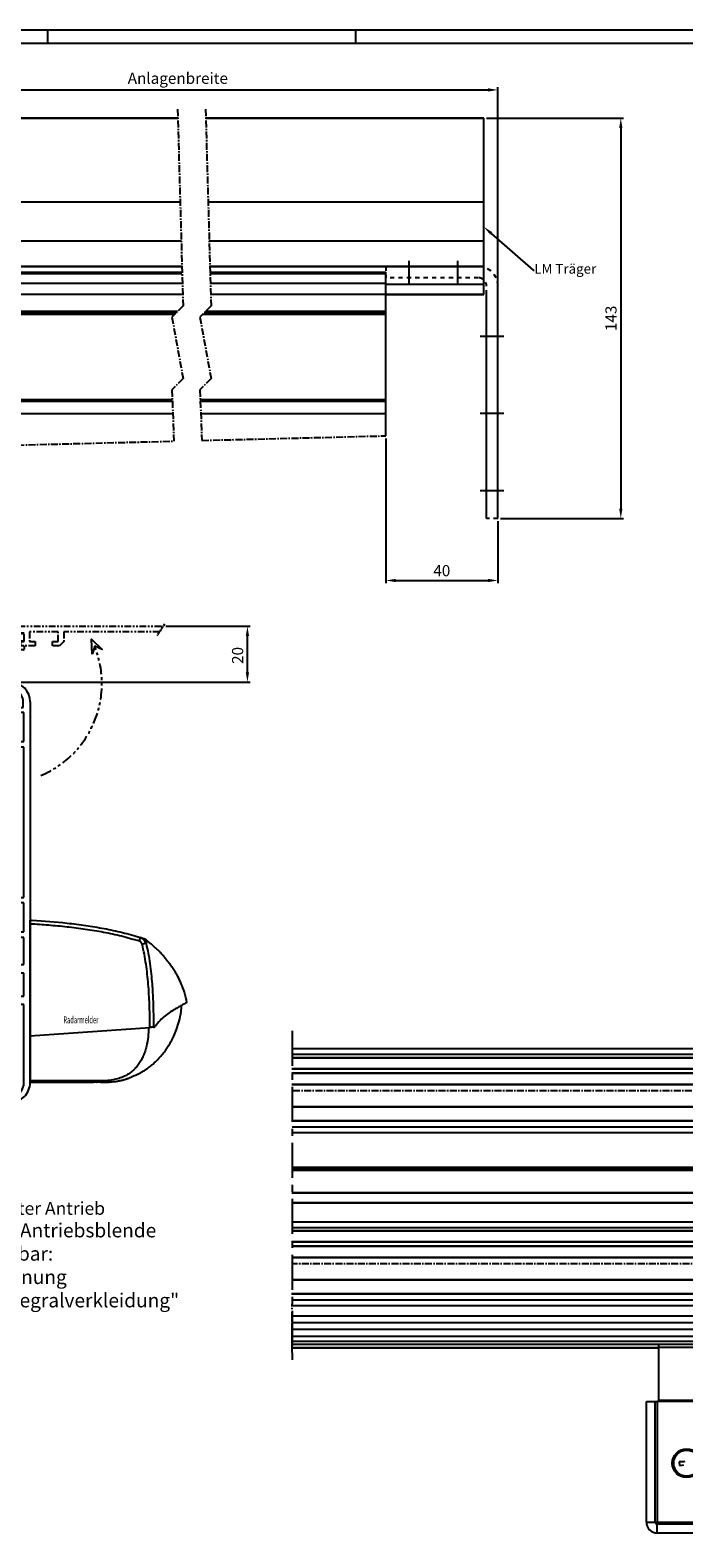
# Model space of a CAD drawing. Units: millimetres. Extents: x 39 to 1228, y 265 to 1106.
# Drawn here: x 351 to 585, y 568 to 1106 of the extents above; entities that cross this region are included whole.
import ezdxf
from ezdxf import colors
from ezdxf.entities.mleader import LeaderData, LeaderLine
from ezdxf.enums import TextEntityAlignment as Align
from ezdxf.math import Vec2, Vec3

# ---------------------------------------------------------------- set-up
doc = ezdxf.new("R2010")
doc.units = ezdxf.units.MM
for name, pattern in [('ACDINTGB', [9, 4, -1, 1, -1, 1, -1]), ('CENTER', [2, 1.25, -0.25, 0.25, -0.25]), ('HIDDEN', [4.5, 1.5, -1.5, 1.5]), ('HIDDENNEW00', [4.5, 1.5, -1.5, 1.5]), ('MITTEX2', [4, 2.5, -0.5, 0.5, -0.5]), ('PHANTOM', [29.5, 9.5, -1.5, 3, -1.5, 3, -1.5, 9.5])]:
    doc.linetypes.add(name, pattern=pattern)
for name, color, linetype in [('01_ZRahmen', 7, 'Continuous'), ('02_Bemassung', 4, 'Continuous'), ('03_Mittellinie', 1, 'MITTEX2'), ('10_ES200-Antrieb', 5, 'Continuous'), ('255052_LM-Traeger100-53', 3, 'Continuous'), ('255053_LM-Traeger150', 3, 'Continuous'), ('255061_Verkleidung', 5, 'Continuous'), ('255062_Verkleidung', 5, 'Continuous'), ('2D_MITTELLINIEN', 1, 'PHANTOM'), ('3D_SICHTBARE_KANTEN', 40, 'HIDDENNEW00'), ('Antrieb', 4, 'Continuous'), ('Fahrflügel', 7, 'Continuous'), ('Glas', 7, 'Continuous'), ('Radarmelder', 8, 'Continuous'), ('Seitenteil', 7, 'Continuous')]:
    doc.layers.add(name, color=color, linetype=linetype)
doc.layers.add('04_Beschriftung_Tabelle', color=2, linetype='Continuous', lineweight=15)
doc.layers.add('05_Beschriftung', color=2, linetype='Continuous', lineweight=35)
doc.styles.get("Standard").update_dxf_attribs({"font": 'txt.shx', "width": 0.8})
doc.dimstyles.new('Dorma', dxfattribs={"dimtxt": 4, "dimasz": 3.5, "dimexe": 1, "dimexo": 1, "dimgap": 1.5, "dimtad": 1, "dimdec": 1, "dimrnd": 0.5, "dimzin": 9, "dimtxsty": 'Standard', "dimcen": 0.1, "dimclrd": 256, "dimclre": 256, "dimclrt": 256, "dimadec": 1, "dimazin": 2, "dimtp": 0.1, "dimtm": 0.1, "dimtfac": 1, "dimtdec": 1, "dimtmove": 0, "dimatfit": 3, "dimfxl": 1, "dimtolj": 1, "dimtzin": 0, "dimlwe": -1, "dimarcsym": 0})

# ---------------------------------------------------------------- blocks, each defined once
blk = doc.blocks.new('A0_ZRahmen')
at = {"layer": '01_ZRahmen', "color": 1}
for p, q in [((319, 840.79999), (319, 836)), ((429, 840.79999), (429, 836))]:
    blk.add_line(p, q, dxfattribs=at)
blk.add_lwpolyline([(1188.8001, 0.2), (1188.8001, 840.79999), (0.2, 840.79999), (0.2, 0.2)], close=True, dxfattribs=at)
at = {"layer": '01_ZRahmen'}
blk.add_lwpolyline([(1184, 5), (1184, 836), (20, 836), (20, 5)], close=True, dxfattribs=at)
blk = doc.blocks.new('*D104')
at = {"layer": '02_Bemassung', "transparency": 16777216}
for p, q in [((399.91, 893.19), (430.08, 893.19)), ((328.84, 873.19), (430.08, 873.19))]:
    blk.add_line(p, q, dxfattribs=at)
at = {"layer": '02_Bemassung', "lineweight": -2, "transparency": 16777216}
blk.add_line((429.08, 876.69), (429.08, 889.69), dxfattribs=at)
at = {"layer": '02_Bemassung', "transparency": 16777216}
for points in [[(428.49, 889.69), (429.66, 889.69), (429.08, 893.19)], [(428.49, 876.69), (429.66, 876.69), (429.08, 873.19)]]:
    blk.add_solid(points, dxfattribs=at)
at = {"layer": 'Defpoints', "color": 0, "transparency": 16777216}
for p in [(398.91, 893.19), (429.08, 893.19), (327.84, 873.19)]:
    blk.add_point(p, dxfattribs=at)
at = {"layer": '02_Bemassung', "transparency": 16777216, "insert": (425.58, 882.76), "char_height": 4, "attachment_point": 5, "rotation": 90}
blk.add_mtext('\\A1;20', dxfattribs=at)
blk = doc.blocks.new('Verkl-offen')
at = {"layer": '255061_Verkleidung', "color": 1, "linetype": 'ACDINTGB', "ltscale": 0.6}
for p, q in [((3.67, 16.5), (6.37, 16.5)), ((5.87, 20), (57.55, 20)), ((7.87, 17.5), (5.87, 17.5)), ((6.37, 16.5), (6.37, 16.9)), ((6.87, 17.4), (7.37, 17.4)), ((7.87, 14.5), (7.87, 17.5)), ((7.87, 15.02), (7.87, 16.98)), ((20.02, 18), (9.72, 18)), ((9.72, 18), (9.72, 14.5)), ((20.02, 14.5), (20.02, 18)), ((56.22, 18), (22.02, 18)), ((22.02, 18), (22.02, 14.5)), ((-1.13, 7.3), (-1.13, 12.7)), ((1.37, 13), (-0.83, 13)), ((1.37, 13), (-0.82, 13)), ((3.11, 11.5), (-0.15, 10.63)), ((3.42, 13), (1.37, 13)), ((3.42, 13), (1.37, 13)), ((2.41, 14.5), (3.42, 14.5)), ((2.47, 15.1), (2.47, 15.3)), ((3.47, 14.6), (2.97, 14.6)), ((4.07, 11.5), (3.11, 11.5)), ((3.42, 14.5), (3.42, 13)), ((3.42, 13), (3.47, 13)), ((3.47, 13), (3.47, 14.6)), ((4.37, 8.9), (4.37, 11.2)), ((5.87, 11.2), (5.87, 9.21)), ((7.57, 11.5), (6.17, 11.5)), ((6.57, 14.6), (6.57, 13)), ((7.37, 14.6), (6.57, 14.6)), ((7.57, 13), (6.57, 13)), ((6.57, 13), (6.72, 13)), ((6.72, 13), (6.72, 14.5)), ((6.72, 14.5), (7.87, 14.5)), ((11.77, 13), (6.72, 13)), ((7.87, 12.7), (7.87, 11.8)), ((9.72, 14.5), (11.77, 14.5)), ((11.77, 14.5), (11.77, 13)), ((17.97, 14.5), (20.02, 14.5)), ((17.97, 13), (17.97, 14.5)), ((20.52, 13), (17.97, 13)), ((22.02, 14.5), (20.52, 13))]:
    blk.add_line(p, q, dxfattribs=at)
at = {"layer": '255061_Verkleidung', "color": 1, "linetype": 'CENTER', "ltscale": 0.6}
blk.add_line((58.02, 20.72), (55.28, 16.57), dxfattribs=at)
at = {"layer": '255061_Verkleidung', "color": 1}
blk.add_lwpolyline([(32.13, 10.05), (31.92, 15.34), (35.72, 11.66), (33.05, 12.81)], close=True, dxfattribs=at)
at = {"layer": '255061_Verkleidung', "color": 1, "linetype": 'ACDINTGB', "ltscale": 0.6}
for centre, radius, start, end in [((5.87, 13), 7, 90, 177.4337), ((5.87, 13), 4.5, 89.9949, 150.0025), ((3.67, 15.3), 1.2, 133.6369, 180), ((3.67, 15.3), 1.2, 90, 133.635), ((6.87, 16.9), 0.5, 90, 180), ((7.37, 16.9), 0.5, 9.6024, 90), ((-0.83, 12.7), 0.3, 90, 180), ((-0.82, 13.3), 0.3, 177.2944, 270), ((2.41, 15), 0.5, 150.0076, 270), ((2.97, 15.1), 0.5, 180, 270), ((4.07, 11.2), 0.3, 0, 90), ((6.17, 11.2), 0.3, 90, 180), ((7.37, 15.1), 0.5, 270, 350.3976), ((7.57, 12.7), 0.3, 0, 90), ((7.57, 11.8), 0.3, 270, 0), ((0.02, 10), 0.65, 105, 255)]:
    blk.add_arc(centre, radius, start, end, dxfattribs=at)
at = {"layer": '255061_Verkleidung', "color": 1, "linetype": 'ACDINTGB'}
blk.add_arc((0, -0.5), 35.63, 292.9044, 21.9418, dxfattribs=at)
blk = doc.blocks.new('255062_Verkleidung')
at = {"layer": '255062_Verkleidung', "linetype": 'Continuous'}
for p, q in [((113, 145.45), (113, 149.69)), ((114.5, 145.45), (113, 145.45)), ((114.5, 146.46), (114.5, 145.45)), ((112.8, 140.5), (113, 140.5)), ((112.8, 138.5), (112.8, 140.5)), ((113, 142.15), (114.5, 142.15)), ((113, 140.5), (113, 142.15)), ((114.5, 142.15), (114.5, 141)), ((114.5, 141), (117.5, 141)), ((117.5, 141), (117.5, 143)), ((120, 143), (120, 7)), ((112.8, 137.1), (112.8, 138.5)), ((114.3, 137.1), (112.8, 137.1)), ((117.8, 139.15), (114.3, 139.15)), ((114.3, 139.15), (114.3, 137.1)), ((117.8, 128.85), (117.8, 139.15)), ((112.8, 130.9), (114.3, 130.9)), ((112.8, 128.35), (112.8, 130.9)), ((114.3, 130.9), (114.3, 128.85)), ((114.3, 126.85), (112.8, 128.35)), ((114.3, 128.85), (117.8, 128.85)), ((117.8, 126.85), (114.3, 126.85)), ((117.8, 73.15), (117.8, 126.85)), ((112.8, 71.65), (114.3, 73.15)), ((112.8, 71.65), (114.3, 73.15)), ((112.8, 69.1), (112.8, 71.65)), ((112.8, 69.1), (112.8, 71.65)), ((114.3, 73.15), (117.8, 73.15)), ((117.8, 71.15), (114.3, 71.15)), ((117.8, 71.15), (114.3, 71.15)), ((114.3, 71.15), (114.3, 69.1)), ((114.3, 71.15), (114.3, 69.1)), ((117.8, 60.85), (117.8, 71.15)), ((117.8, 60.85), (117.8, 71.15)), ((114.3, 69.1), (112.8, 69.1)), ((114.3, 69.1), (112.8, 69.1)), ((112.8, 62.9), (114.3, 62.9)), ((112.8, 60.35), (112.8, 62.9)), ((112.8, 60.35), (112.8, 62.9)), ((112.8, 62.9), (114.3, 62.9)), ((114.3, 58.85), (112.8, 60.35)), ((114.3, 62.9), (114.3, 60.85)), ((114.3, 62.9), (114.3, 60.85)), ((114.3, 60.85), (117.8, 60.85)), ((117.8, 58.85), (114.3, 58.85)), ((117.8, 49.15), (117.8, 58.85)), ((108.5, 49.15), (117.8, 49.15)), ((107, 45.1), (107, 47.65)), ((109, 45.1), (107, 45.1)), ((109, 47.15), (109, 45.1)), ((112.5, 47.15), (109, 47.15)), ((112.5, 46.1), (112.5, 47.15)), ((117.8, 46.1), (112.5, 46.1)), ((117.8, 37.9), (117.8, 46.1)), ((107, 38.9), (109, 38.9)), ((107, 36.35), (107, 38.9)), ((109, 38.9), (109, 36.85)), ((112.5, 37.9), (117.8, 37.9)), ((112.5, 36.85), (112.5, 37.9)), ((117.8, 34.85), (108.5, 34.85)), ((109, 36.85), (112.5, 36.85)), ((117.8, 7), (117.8, 34.85)), ((4.76, 21.64), (5.51, 20.9)), ((83.22, 22.07), (84.22, 20.34)), ((85.77, 20.34), (86.77, 22.07)), ((0, 19.54), (0, 20)), ((8.85, 10.48), (0.15, 19.19)), ((0.5, 20.5), (1.48, 20.5)), ((3.51, 18.57), (3.2, 18.26)), ((3.2, 18.26), (4.26, 17.2)), ((4.26, 17.2), (4.57, 17.51)), ((5.51, 20.9), (5.4, 20.5)), ((6.5, 19.4), (6.9, 19.51)), ((6.9, 19.51), (7.64, 18.76)), ((84.25, 17.64), (84.25, 17.2)), ((84.25, 17.2), (85.75, 17.2)), ((85.75, 17.2), (85.75, 17.64)), ((6.89, 15.27), (10.27, 11.89)), ((84, 2.2), (84, 14.91)), ((86, 14.91), (86, 2.2)), ((9, 0.5), (9, 10.12)), ((11, 10.12), (11, 2.2)), ((113, 0), (9.5, 0)), ((11, 2.2), (84, 2.2)), ((86, 2.2), (113, 2.2))]:
    blk.add_line(p, q, dxfattribs=at)
for centre, radius, start, end in [((113.3, 149.69), 0.3, 87.4337, 180), ((113, 143), 7, 0, 87.4337), ((115, 146.46), 0.5, 60.0116, 180.0003), ((113, 143), 4.5, 359.9949, 60.0025), ((108.5, 47.65), 1.5, 90.0003, 180.003), ((108.5, 36.35), 1.5, 179.9911, 269.9907), ((5, 19), 3.55, 129.4014, 150.4055), ((3.7, 20.58), 1.5, 45.0003, 129.4016), ((85, 19), 3.55, 120, 243.9242), ((85, 19), 3.55, 296.0758, 60), ((0.5, 20), 0.5, 90, 180), ((0.5, 19.54), 0.5, 180, 225.0003), ((1.48, 21), 0.5, 270.0001, 330.4065), ((5, 19), 1.55, 75.0003, 196.0618), ((5, 19), 1.55, 253.9388, 15.0003), ((5, 19), 3.55, 303.6077, 320.599), ((6.58, 17.7), 1.5, 320.599, 45.0003), ((85, 19), 1.55, 120, 241.0615), ((85, 19), 1.55, 298.9385, 60), ((7.24, 15.63), 0.5, 123.6077, 225.0003), ((8.5, 10.12), 2.5, 0.0003, 45.0003), ((83, 14.91), 1, 0, 63.9242), ((87, 14.91), 1, 116.0758, 180), ((8.5, 10.12), 0.5, 0, 45), ((113, 7), 7, 270, 0.0003), ((113, 7), 4.8, 270, 0), ((9.5, 0.5), 0.5, 179.9866, 269.9863)]:
    blk.add_arc(centre, radius, start, end, dxfattribs=at)
at = {"layer": '255062_Verkleidung', "color": 1, "linetype": 'Continuous', "width": 0.8}
blk.add_text('255062', height=2.5, dxfattribs=at).set_placement((101.7, 6.95), align=Align.MIDDLE_CENTER)
blk = doc.blocks.new('Antrieb_ES200-ST-150')
blk.add_blockref('Verkl-offen', (170, 34))
at = {"layer": '255062_Verkleidung'}
blk.add_blockref('255062_Verkleidung', (60, -116), dxfattribs=at)
blk = doc.blocks.new('RM-Ixio_R')
at = {"color": 8, "linetype": 'Continuous', "lineweight": 25}
for p, q in [((0, 16.55), (0, 56.53)), ((41.43, 50.86), (41.42, 50.87)), ((0, 16.55), (42.75, 19.59)), ((0, 0.48), (0, 16.55)), ((43.85, 19.67), (43.85, 19.67)), ((43.89, 19.66), (43.85, 19.67)), ((43.89, 19.66), (43.89, 19.66)), ((43.89, 19.66), (43.91, 19.66)), ((0, 0), (22.69, 0)), ((23.64, 0.01), (23.65, 0))]:
    blk.add_line(p, q, dxfattribs=at)
at = {"color": 8, "linetype": 'Continuous', "lineweight": 25, "flags": 128}
for points in [[(28.33, 0.11), (28.3, 0.11), (28.27, 0.12)], [(28.33, 0.12), (28.33, 0.13), (28.33, 0.13)]]:
    blk.add_lwpolyline(points, dxfattribs=at)
at = {"color": 8, "linetype": 'Continuous', "lineweight": 25}
for centre, radius, start, end in [((27.96, 54.24), 11.72, 340.772, 347.6159), ((38.47, 48.87), 3, 12.2715, 72.2138), ((42.45, 40.62), 9.01, 96.6322, 105.6037), ((39.58, 48.51), 3, 52.101, 71.62), ((28.32, 0.34), 0.15, 205.9733, 276.6363)]:
    blk.add_arc(centre, radius, start, end, dxfattribs=at)
for points, knots in [([(0, 57.95), (0.25, 57.93), (4.68, 57.68), (11.31, 57.14), (19.86, 56.07), (26.43, 54.97), (32.98, 53.61), (37.26, 52.35), (39.41, 51.72)], [0, 0, 0, 0, 0.01874, 0.332734, 0.498903, 0.665301, 0.832374, 1, 1, 1, 1]), ([(0, 56.53), (0, 56.7), (0, 57.03), (0, 57.47), (0, 57.78), (0, 57.93), (0, 57.94), (0, 57.95)], [0, 0, 0, 0, 0.222845, 0.445715, 0.668241, 0.890583, 1, 1, 1, 1]), ([(39.03, 50.38), (36.92, 50.99), (32.69, 52.23), (26.23, 53.58), (19.71, 54.67), (13.17, 55.49), (6.59, 56.12), (2.2, 56.39), (0, 56.53)], [0, 0, 0, 0, 0.166385, 0.333419, 0.49974, 0.666323, 0.833097, 1, 1, 1, 1]), ([(40.03, 49.3), (39.97, 49.46), (39.86, 49.78), (39.51, 50.17), (39.19, 50.31), (39.03, 50.38)], [0, 0, 0, 0, 0.32717, 0.654328, 1, 1, 1, 1]), ([(39.41, 51.72), (39.73, 51.58), (40.36, 51.3), (41.08, 50.52), (41.3, 49.89), (41.41, 49.57)], [0, 0, 0, 0, 0.34531, 0.67255, 1, 1, 1, 1]), ([(39.41, 51.72), (39.63, 51.65), (40.07, 51.51), (40.44, 51.39), (40.54, 51.35), (40.52, 51.36), (40.51, 51.36)], [0, 0, 0, 0, 0.266267, 0.532522, 0.896417, 1, 1, 1, 1]), ([(42.75, 19.59), (42.75, 19.94), (42.75, 22.69), (42.66, 27.83), (42.27, 35.03), (41.61, 41.01), (40.83, 45.77), (40.3, 48.12), (40.03, 49.3)], [0, 0, 0, 0, 0.0348036, 0.2755187, 0.5165593, 0.7575989, 0.8788068, 1, 1, 1, 1]), ([(41.42, 50.87), (41.42, 50.88), (41.38, 50.92), (41.46, 50.81), (41.59, 50.52), (41.59, 50.01), (41.47, 49.72), (41.41, 49.57)], [0, 0, 0, 0, 0.105068, 0.46907, 0.734377, 0.867187, 1, 1, 1, 1]), ([(41.41, 49.57), (41.68, 48.39), (42.21, 46.01), (42.98, 41.18), (43.57, 35.46), (43.99, 27.87), (44.03, 22.73), (44.06, 19.67)], [0, 0, 0, 0, 0.121492, 0.243001, 0.487661, 0.69511, 1, 1, 1, 1]), ([(56, 28.5), (55.73, 29.72), (55.24, 32.02), (54.08, 35.1), (52.87, 37.64), (51.72, 39.64), (50.74, 41.12), (49.89, 42.31), (49.13, 43.31), (48.4, 44.21), (47.75, 44.97), (47.13, 45.67), (46.47, 46.37), (45.53, 47.32), (44.33, 48.45), (42.93, 49.68), (41.92, 50.48), (41.43, 50.86)], [0, 0, 0, 0, 0.113915, 0.213688, 0.29916, 0.369631, 0.42422, 0.462168, 0.50523, 0.54465, 0.58083, 0.614432, 0.667154, 0.730698, 0.804879, 0.905164, 1, 1, 1, 1]), ([(28.33, 0.11), (28.39, 0.11), (28.69, 0.13), (29.35, 0.19), (30.35, 0.3), (31.28, 0.45), (32.04, 0.59), (32.51, 0.69), (32.93, 0.8), (33.31, 0.89), (33.57, 0.97), (33.77, 1.02), (33.9, 1.06), (34.02, 1.1), (34.18, 1.15), (34.31, 1.19), (34.44, 1.23), (34.58, 1.28), (34.68, 1.32), (34.76, 1.34), (34.83, 1.37), (34.9, 1.39), (34.96, 1.42), (35.05, 1.45), (35.14, 1.49), (35.29, 1.54), (35.44, 1.61), (35.57, 1.67), (35.66, 1.71), (35.82, 1.79), (36.07, 1.91), (36.45, 2.1), (36.84, 2.27), (37.17, 2.39), (37.48, 2.5), (37.86, 2.66), (38.27, 2.84), (38.68, 3.04), (39.15, 3.28), (39.68, 3.58), (40.42, 4.01), (41.37, 4.61), (42.56, 5.45), (44.05, 6.64), (45.59, 8.09), (47.03, 9.69), (48.12, 11.09), (48.95, 12.27), (49.66, 13.39), (50.47, 14.78), (51.4, 16.64), (52.4, 19.04), (53.3, 21.98), (53.93, 24.84), (54.06, 26.73), (54.11, 27.45)], [0, 0, 0, 0, 0.005477, 0.025999, 0.051567, 0.082304, 0.093727, 0.105689, 0.115816, 0.121479, 0.125666, 0.127336, 0.128843, 0.13032, 0.131912, 0.135852, 0.139932, 0.142912, 0.14404, 0.144979, 0.145807, 0.146632, 0.147565, 0.148684, 0.15164, 0.15569, 0.167292, 0.183704, 0.20495, 0.228598, 0.296137, 0.370192, 0.450813, 0.493588, 0.533761, 0.568326, 0.59065, 0.609981, 0.626471, 0.640381, 0.653493, 0.669683, 0.689503, 0.713105, 0.744017, 0.771275, 0.794787, 0.809955, 0.823765, 0.842279, 0.866828, 0.897291, 0.933405, 0.974705, 1, 1, 1, 1]), ([(55.98, 28.48), (55.98, 28.48), (55.98, 28.47), (55.6, 28.24), (54.77, 27.81), (53.54, 27.16), (51.99, 26.29), (50.19, 25.18), (48.28, 23.79), (46.34, 22.13), (45.23, 20.7), (44.67, 19.99)], [0, 0, 0, 0, 0.083837, 0.196911, 0.31108, 0.424644, 0.538275, 0.652673, 0.768174, 0.884258, 1, 1, 1, 1]), ([(42.34, 19.56), (42.29, 18.44), (42.2, 16.21), (41.71, 13.4), (41.1, 11.17), (40.48, 9.52), (39.76, 8), (38.88, 6.56), (37.83, 5.23), (36.6, 4.02), (35.21, 2.99), (33.58, 2.08), (31.67, 1.34), (29.46, 0.8), (27.11, 0.51), (24.5, 0.47), (21.79, 0.48), (18.97, 0.48), (16.26, 0.48), (9.94, 0.48), (4.52, 0.48), (0, 0.48)], [0, 0, 0, 0, 0.0621197, 0.1228094, 0.156882, 0.1891925, 0.2199976, 0.249591, 0.2816145, 0.3130506, 0.3444497, 0.3763665, 0.4155515, 0.4571243, 0.501726, 0.5456478, 0.6012844, 0.6511238, 0.7009633, 0.7508027, 1, 1, 1, 1]), ([(43.85, 19.67), (43.73, 19.66), (43.49, 19.65), (43.08, 19.62), (42.83, 19.6), (42.75, 19.59)], [0, 0, 0, 0, 0.399652, 0.79931, 1, 1, 1, 1]), ([(44.06, 19.67), (44.03, 19.67), (43.99, 19.67), (43.92, 19.67), (43.88, 19.67), (43.86, 19.67), (43.85, 19.67)], [0, 0, 0, 0, 0.494992, 0.746861, 0.873349, 1, 1, 1, 1]), ([(44.17, 19.67), (44.17, 19.67), (44.17, 19.67), (44.16, 19.67), (44.11, 19.66), (44.03, 19.66), (43.95, 19.66), (43.91, 19.66), (43.89, 19.66), (43.89, 19.66), (43.89, 19.66), (43.89, 19.66), (43.89, 19.66), (43.89, 19.66), (43.89, 19.66)], [0, 0, 0, 0, 0.002161, 0.024262, 0.116719, 0.494048, 0.872948, 0.967816, 0.991731, 0.997817, 0.999385, 0.999817, 0.999935, 1, 1, 1, 1]), ([(44.17, 19.67), (44.16, 19.67), (44.15, 19.67), (44.12, 19.67), (44.1, 19.67), (44.08, 19.67), (44.06, 19.67), (44.06, 19.67)], [0, 0, 0, 0, 0.220528, 0.441045, 0.661546, 0.882061, 1, 1, 1, 1]), ([(44.17, 19.67), (44.26, 19.68), (44.43, 19.7), (44.59, 19.89), (44.67, 19.99)], [0, 0, 0, 0, 0.498283, 1, 1, 1, 1]), ([(0, 0), (0, 0.01), (0, 0.01), (0, 0.06), (0, 0.11), (0, 0.16), (0, 0.25), (0, 0.36), (0, 0.45), (0, 0.48)], [0, 0, 0, 0, 0.221612, 0.331216, 0.440733, 0.550142, 0.65948, 0.880351, 1, 1, 1, 1]), ([(25.27, 0.01), (24.42, 0), (23.56, 0), (22.7, 0), (22.69, 0)], [0, 0, 0, 0, 0.987932, 1, 1, 1, 1]), ([(25.16, 0), (25.28, 0), (26.23, 0), (27.19, 0.05), (28.03, 0.1)], [0, 0, 0, 0, 0.1172226, 1, 1, 1, 1]), ([(28.33, 0.12), (28.33, 0.12), (28.32, 0.12), (28.3, 0.12), (28.26, 0.12), (28.22, 0.12), (28.13, 0.11), (28.06, 0.1), (28.03, 0.1)], [0, 0, 0, 0, 0.139442, 0.354342, 0.374892, 0.569438, 0.784619, 1, 1, 1, 1]), ([(28.21, 0.18), (28.23, 0.18), (28.28, 0.18), (28.32, 0.19), (28.33, 0.19), (28.33, 0.19)], [0, 0, 0, 0, 0.285087, 0.642719, 1, 1, 1, 1])]:
    blk.add_open_spline(points, degree=3, knots=knots, dxfattribs=at)
at = {"layer": 'Radarmelder', "color": 1, "width": 0.6}
blk.add_text('Radarmelder', height=2.5, dxfattribs=at).set_placement((18.13, 22.3), align=Align.MIDDLE_CENTER)
blk = doc.blocks.new('Antrieb LM')
at = {"layer": '04_Beschriftung_Tabelle'}
blk.add_blockref('RM-Ixio_R', (364.18, 920.28), dxfattribs=at)
at = {"layer": '10_ES200-Antrieb'}
blk.add_blockref('Antrieb_ES200-ST-150', (184.18, 1029.18), dxfattribs=at)
blk = doc.blocks.new('*D116')
at = {"layer": '02_Bemassung', "transparency": 16777216}
for p, q in [((286.89, 1012.66), (286.89, 1085.72)), ((518.53, 1012.66), (518.53, 1085.72))]:
    blk.add_line(p, q, dxfattribs=at)
at = {"layer": '02_Bemassung', "lineweight": -2, "transparency": 16777216}
blk.add_line((290.39, 1084.72), (515.03, 1084.72), dxfattribs=at)
at = {"layer": '02_Bemassung', "transparency": 16777216}
for points in [[(290.39, 1085.31), (290.39, 1084.14), (286.89, 1084.72)], [(515.03, 1085.31), (515.03, 1084.14), (518.53, 1084.72)]]:
    blk.add_solid(points, dxfattribs=at)
at = {"layer": 'Defpoints', "color": 0, "transparency": 16777216}
for p in [(518.53, 1084.72), (286.89, 1011.66), (518.53, 1011.66)]:
    blk.add_point(p, dxfattribs=at)
at = {"layer": '02_Bemassung', "transparency": 16777216, "insert": (404.23, 1088.89), "char_height": 4, "attachment_point": 5}
blk.add_mtext('\\A1;Anlagenbreite', dxfattribs=at)
blk = doc.blocks.new('*D117')
at = {"layer": '02_Bemassung', "transparency": 16777216}
for p, q in [((478.53, 960.18), (478.53, 908.53)), ((518.53, 930.66), (518.53, 908.53))]:
    blk.add_line(p, q, dxfattribs=at)
at = {"layer": '02_Bemassung', "lineweight": -2, "transparency": 16777216}
blk.add_line((482.03, 909.53), (515.03, 909.53), dxfattribs=at)
at = {"layer": '02_Bemassung', "transparency": 16777216}
for points in [[(482.03, 910.11), (482.03, 908.95), (478.53, 909.53)], [(515.03, 910.11), (515.03, 908.95), (518.53, 909.53)]]:
    blk.add_solid(points, dxfattribs=at)
at = {"layer": 'Defpoints', "color": 0, "transparency": 16777216}
for p in [(478.53, 961.18), (518.53, 931.66), (518.53, 909.53)]:
    blk.add_point(p, dxfattribs=at)
at = {"layer": '02_Bemassung', "transparency": 16777216, "insert": (498.53, 913.03), "char_height": 4, "attachment_point": 5}
blk.add_mtext('\\A1;40', dxfattribs=at)
blk = doc.blocks.new('*D119')
at = {"layer": '02_Bemassung', "transparency": 16777216}
for p, q in [((514.53, 1074.66), (563.45, 1074.66)), ((519.53, 931.66), (563.45, 931.66))]:
    blk.add_line(p, q, dxfattribs=at)
at = {"layer": '02_Bemassung', "lineweight": -2, "transparency": 16777216}
blk.add_line((562.45, 1071.16), (562.45, 935.16), dxfattribs=at)
at = {"layer": '02_Bemassung', "transparency": 16777216}
for points in [[(561.87, 1071.16), (563.04, 1071.16), (562.45, 1074.66)], [(561.87, 935.16), (563.04, 935.16), (562.45, 931.66)]]:
    blk.add_solid(points, dxfattribs=at)
at = {"layer": 'Defpoints', "color": 0, "transparency": 16777216}
for p in [(513.53, 1074.66), (518.53, 931.66), (562.45, 931.66)]:
    blk.add_point(p, dxfattribs=at)
at = {"layer": '02_Bemassung', "transparency": 16777216, "insert": (558.95, 1003.16), "char_height": 4, "attachment_point": 5, "rotation": 90}
blk.add_mtext('\\A1;143', dxfattribs=at)
blk = doc.blocks.new('LM-Montagewinkel Draufsicht')
at = {"layer": '03_Mittellinie'}
for p, q in [((117.22, 146.18), (119.22, 75.96)), ((127.22, 146.18), (129.22, 75.96)), ((119.22, 75.96), (115.22, 71.96)), ((129.22, 75.96), (125.22, 71.96)), ((115.22, 71.96), (119.22, 49.97)), ((125.22, 71.96), (129.22, 49.97)), ((119.22, 49.97), (115.22, 45.97)), ((129.22, 49.97), (125.22, 45.97)), ((115.22, 45.97), (115.91, 27.63)), ((125.22, 45.97), (125.9, 27.88)), ((40, 25.73), (115.91, 27.63)), ((125.9, 27.88), (191.64, 29.53))]:
    blk.add_line(p, q, dxfattribs=at)
at = {"layer": '10_ES200-Antrieb'}
for p, q in [((40, 88), (118.78, 88)), ((40, 87.5), (118.79, 87.5)), ((128.78, 88), (191.64, 88)), ((128.79, 87.5), (191.64, 87.5)), ((191.64, 87.5), (191.64, 88)), ((191.64, 84), (191.64, 87.5)), ((40, 84), (118.92, 84)), ((128.92, 84), (191.64, 84)), ((191.64, 74), (191.64, 84)), ((40, 74), (117.26, 74)), ((40, 73.5), (116.76, 73.5)), ((40, 72.93), (116.19, 72.93)), ((126.19, 72.93), (191.64, 72.93)), ((126.76, 73.5), (191.64, 73.5)), ((127.26, 74), (191.64, 74)), ((191.64, 73.5), (191.64, 74)), ((191.64, 72.93), (191.64, 73.5)), ((191.64, 42.46), (191.64, 72.93)), ((40, 42.46), (115.35, 42.46)), ((40, 41.9), (115.38, 41.9)), ((125.35, 42.46), (191.64, 42.46)), ((125.38, 41.9), (191.64, 41.9)), ((191.64, 41.9), (191.64, 42.46)), ((191.64, 37.5), (191.64, 41.9)), ((40, 37.5), (115.54, 37.5)), ((125.54, 37.5), (191.64, 37.5)), ((191.64, 29.53), (191.64, 37.5))]:
    blk.add_line(p, q, dxfattribs=at)
at = {"layer": '255052_LM-Traeger100-53'}
for p, q in [((5, 143), (117.34, 143)), ((127.34, 143), (226.64, 143)), ((226.64, 140), (226.64, 143)), ((226.64, 109.5), (226.64, 140)), ((226.64, 104.15), (226.64, 109.5)), ((226.64, 95.65), (226.64, 104.15)), ((226.64, 90), (226.64, 95.65)), ((5, 90), (118.7, 90)), ((128.7, 90), (226.64, 90)), ((226.64, 89.5), (226.64, 90)), ((226.64, 83.7), (226.64, 89.5)), ((191.64, 83.7), (226.64, 83.7)), ((226.64, 82.93), (226.64, 83.7)), ((226.64, 80), (226.64, 82.93)), ((191.64, 80), (226.64, 80))]:
    blk.add_line(p, q, dxfattribs=at)
at = {"layer": '255053_LM-Traeger150'}
for p, q in [((117.31, 143), (5, 143)), ((226.64, 143), (127.31, 143)), ((118.17, 113), (5, 113)), ((226.64, 113), (128.17, 113)), ((118.57, 99), (5, 99)), ((226.64, 99), (128.57, 99)), ((118.82, 90), (5, 90)), ((226.64, 90), (128.82, 90)), ((119.11, 80), (5, 80)), ((226.64, 80), (129.11, 80))]:
    blk.add_line(p, q, dxfattribs=at)
at = {"layer": '2D_MITTELLINIEN'}
for p, q in [((199.89, 92.07), (199.89, 83.96)), ((217.39, 83.96), (217.39, 92.07)), ((233.79, 65), (225.29, 65)), ((233.79, 37.5), (225.29, 37.5)), ((225.29, 10), (233.79, 10))]:
    blk.add_line(p, q, dxfattribs=at)
at = {"layer": '3D_SICHTBARE_KANTEN', "color": 1, "linetype": 'HIDDEN'}
for p, q in [((191.64, 90), (191.64, 86)), ((224.64, 90), (191.64, 90)), ((224.64, 86), (191.64, 86)), ((227.64, 80), (227.64, 83)), ((231.64, 80), (231.64, 83))]:
    blk.add_line(p, q, dxfattribs=at)
at = {"layer": '3D_SICHTBARE_KANTEN', "color": 253, "linetype": 'Continuous'}
for p, q in [((227.64, 70.5), (227.64, 80)), ((231.64, 70.5), (231.64, 80)), ((227.64, 59.5), (227.64, 70.5)), ((231.64, 59.5), (231.64, 70.5)), ((227.64, 52.5), (227.64, 59.5)), ((231.64, 52.5), (231.64, 59.5)), ((227.64, 42.5), (227.64, 52.5)), ((231.64, 42.5), (231.64, 52.5)), ((227.64, 32.5), (227.64, 42.5)), ((231.64, 32.5), (231.64, 42.5)), ((227.64, 22.5), (227.64, 32.5)), ((231.64, 22.5), (231.64, 32.5)), ((227.64, 15.5), (227.64, 22.5)), ((231.64, 15.5), (231.64, 22.5)), ((227.64, 4.5), (227.64, 15.5)), ((231.64, 4.5), (231.64, 15.5)), ((227.64, 0), (227.64, 4.5)), ((231.64, 0), (231.64, 4.5))]:
    blk.add_line(p, q, dxfattribs=at)
at = {"layer": '3D_SICHTBARE_KANTEN', "color": 253}
blk.add_line((231.64, 0), (227.64, 0), dxfattribs=at)
at = {"layer": '3D_SICHTBARE_KANTEN', "color": 1, "linetype": 'HIDDEN'}
for radius in [7, 3]:
    blk.add_arc((224.64, 83), radius, 0, 90, dxfattribs=at)
blk = doc.blocks.new('Glas2')
at = {"color": 1, "linetype": 'Continuous', "lineweight": 30}
for p, q in [((727.22, 307.67), (727.22, 303.67)), ((727.22, 307.67), (893.19, 307.67)), ((727.22, 303.67), (727.22, 302.15)), ((727.22, 303.67), (893.19, 303.67)), ((727.22, 302.15), (727.22, 298.15)), ((727.22, 302.15), (893.19, 302.15)), ((727.22, 298.15), (727.22, 290.15)), ((727.22, 298.15), (893.19, 298.15)), ((737.22, 298.15), (737.22, 290.15)), ((727.22, 290.15), (727.22, 285.15)), ((893.19, 290.15), (727.22, 290.15)), ((893.19, 285.15), (727.22, 285.15))]:
    blk.add_line(p, q, dxfattribs=at)
blk = doc.blocks.new('Flex Secure offen mit Schutzflg.')
at = {"color": 3, "linetype": 'Continuous', "lineweight": 30}
for p, q in [((-159.39, -55.25), (-311.36, -55.25)), ((-159.39, -55.75), (-311.36, -55.75)), ((-159.39, -56.25), (-311.36, -56.25)), ((-159.39, -64.27), (-311.36, -64.27)), ((-159.39, -67.85), (-311.36, -67.85))]:
    blk.add_line(p, q, dxfattribs=at)
at = {"color": 1, "linetype": 'Continuous', "lineweight": 30}
for p, q in [((-93.26, -77.85), (-311.4, -77.85)), ((-93.26, -81.85), (-311.4, -81.85)), ((-311.4, -83.37), (-93.26, -83.37)), ((-311.4, -87.37), (-93.26, -87.37)), ((-311.4, -95.37), (-93.26, -95.37)), ((-311.4, -100.37), (-93.26, -100.37))]:
    blk.add_line(p, q, dxfattribs=at)
at = {"color": 1, "linetype": 'Continuous', "lineweight": 25}
for p, q in [((-121.26, -108.37), (-311.17, -108.37)), ((-311.17, -110.61), (-120.26, -110.61)), ((-311.17, -113.01), (-120.26, -113.01)), ((-311.17, -115.49), (-120.26, -115.49)), ((-120.26, -117.37), (-311.17, -117.37)), ((-311.17, -118.37), (-121.26, -118.37))]:
    blk.add_line(p, q, dxfattribs=at)
at = {"color": 3, "linetype": 'Continuous', "lineweight": 25}
for p, q in [((-180.26, -119.37), (-180.26, -118.37)), ((-180.26, -118.37), (-120.26, -118.37)), ((-180.26, -138.37), (-180.26, -119.37)), ((-180.26, -119.37), (-120.26, -119.37)), ((-181.47, -138.87), (-180.76, -138.87)), ((-180.26, -138.37), (-120.26, -138.37))]:
    blk.add_line(p, q, dxfattribs=at)
at = {"color": 252, "linetype": 'Continuous', "lineweight": 30}
blk.add_line((-180.26, -119.65), (-311.17, -119.65), dxfattribs=at)
at = {"color": 7, "linetype": 'Continuous', "lineweight": 25}
for p, q in [((-184.68, -181.87), (-184.68, -138.87)), ((-184.68, -138.87), (-181.47, -138.87)), ((-181.47, -181.87), (-181.47, -138.87)), ((-119.76, -138.87), (-180.76, -138.87)), ((-180.76, -138.87), (-180.76, -181.87)), ((-180.26, -138.87), (-180.26, -138.37)), ((-171.35, -160.44), (-172.91, -160.44)), ((-172.91, -160.44), (-172.8, -161.74)), ((-170.97, -160.27), (-171.35, -160.44)), ((-184.68, -181.87), (-181.47, -181.87)), ((-181.47, -181.87), (-180.76, -181.87)), ((-180.76, -181.87), (-119.76, -181.87)), ((-180.76, -182.57), (-180.76, -181.87)), ((-180.76, -182.57), (-119.76, -182.57)), ((-180.76, -185.78), (-180.76, -182.57)), ((-180.76, -185.78), (-119.76, -185.78))]:
    blk.add_line(p, q, dxfattribs=at)
at = {"color": 7, "linetype": 'Continuous', "lineweight": 25, "flags": 128}
blk.add_lwpolyline([(-172.8, -161.74), (-171.93, -161.59), (-171.26, -161.47)], dxfattribs=at)
at = {"color": 7, "linetype": 'Continuous', "lineweight": 25}
for radius in [5.15, 4.65]:
    blk.add_circle((-170.26, -160.87), radius, dxfattribs=at)
for radius in [3.91, 0.707]:
    blk.add_arc((-180.76, -181.87), radius, 180, 270, dxfattribs=at)
at = {"layer": '03_Mittellinie', "ltscale": 5}
blk.add_line((-311.17, -6.5), (-311.17, -124.2), dxfattribs=at)
at = {"layer": '03_Mittellinie'}
for p, q in [((-120.4, -27.85), (-311.17, -27.85)), ((-57.26, -89.65), (-311.17, -89.65))]:
    blk.add_line(p, q, dxfattribs=at)
at = {"layer": '03_Mittellinie', "ltscale": 4}
blk.add_line((-311.17, -120.9), (-311.17, -104.13), dxfattribs=at)
at = {"layer": '2D_MITTELLINIEN'}
blk.add_line((-311.17, -121.37), (-311.17, -105.37), dxfattribs=at)
at = {"layer": 'Fahrflügel', "color": 3}
for p, q in [((-311.23, -74.65), (-107.26, -74.65)), ((-311.23, -76.65), (-107.26, -76.65)), ((-108.53, -102.65), (-311.23, -102.65)), ((-107.26, -104.65), (-311.23, -104.65))]:
    blk.add_line(p, q, dxfattribs=at)
at = {"layer": 'Seitenteil', "color": 3}
for p, q in [((-159.4, -12.85), (-311.17, -12.85)), ((-159.4, -14.85), (-311.17, -14.85)), ((-160.66, -40.85), (-311.17, -40.85)), ((-159.4, -42.85), (-311.09, -42.85))]:
    blk.add_line(p, q, dxfattribs=at)
at = {"layer": 'Glas', "xscale": -1}
blk.add_blockref('Glas2', (581.82, -323.72), dxfattribs=at)

msp = doc.modelspace()

# ---------------------------------------------------------------- block references
at = {"layer": '01_ZRahmen'}
msp.add_blockref('A0_ZRahmen', (38.72, 265.27), dxfattribs=at)
at = {"layer": '02_Bemassung'}
msp.add_blockref('Flex Secure offen mit Schutzflg.', (756.26, 755.14), dxfattribs=at)
at = {"layer": '3D_SICHTBARE_KANTEN', "color": 253}
msp.add_blockref('LM-Montagewinkel Draufsicht', (286.89, 931.66), dxfattribs=at)
at = {"layer": 'Antrieb'}
msp.add_blockref('Antrieb LM', (-12.71, -189.98), dxfattribs=at)

# ---------------------------------------------------------------- texts
at = {"layer": '05_Beschriftung', "insert": (283.17, 687.57), "char_height": 5, "attachment_point": 1}
msp.add_mtext_dynamic_manual_height_columns('{\\H0.91667x;In die Decke eingebauter Antrieb\\P(Integralverkleidung), \\H1.0909x;Antriebsblende\\Pnach unten abnehmbar:\\Psiehe separate Zeichnung \\P"257600-00-6-60_Integralverkleidung"}', width=468.9541, gutter_width=12.5, heights=[0], dxfattribs=at)

# ---------------------------------------------------------------- dimensions: what is measured, and where the dimension line sits
at = {"layer": '02_Bemassung'}
dim = msp.add_linear_dim(base=(518.53, 1084.72), p1=(286.89, 1011.66), p2=(518.53, 1011.66), text='Anlagenbreite', dimstyle='Dorma', override={"dimarcsym": 1}, dxfattribs=at)
dim.commit()
dim.dimension.update_dxf_attribs({"geometry": '*D116', "text_midpoint": (404.23, 1084.72), "dimtype": 160})
dim = msp.add_linear_dim(base=(562.45, 931.66), p1=(513.53, 1074.66), p2=(518.53, 931.66), angle=90, dimstyle='Dorma', override={"dimarcsym": 1}, dxfattribs=at)
dim.commit()
dim.dimension.update_dxf_attribs({"geometry": '*D119', "text_midpoint": (562.45, 1003.16), "dimtype": 160})
dim = msp.add_linear_dim(base=(518.53, 909.53), p1=(478.53, 961.18), p2=(518.53, 931.66), dimstyle='Dorma', override={"dimarcsym": 1}, dxfattribs=at)
dim.commit()
dim.dimension.update_dxf_attribs({"geometry": '*D117', "text_midpoint": (498.53, 909.53), "dimtype": 160})
dim = msp.add_linear_dim(base=(429.08, 893.19), p1=(327.84, 873.19), p2=(398.91, 893.19), angle=90, dimstyle='Dorma', dxfattribs=at)
dim.commit()
dim.dimension.update_dxf_attribs({"geometry": '*D104', "text_midpoint": (429.08, 882.76), "dimtype": 160})

# ---------------------------------------------------------------- leaders
ml = msp.add_multileader_mtext('Standard', dxfattribs=at)
ml.set_content('LM Träger', color=256)
ml.set_leader_properties()
ml.build(insert=Vec2(0, 0))
ml.multileader.update_dxf_attribs({"text_right_attachment_type": 6, "dogleg_length": 0.36, "arrow_head_size": 3.5})
ctx = ml.context
ctx.base_point, ctx.char_height, ctx.arrow_head_size, ctx.landing_gap_size, ctx.plane_origin = Vec3(531.46, 1020.33), 3.5, 3.5, 0.09, Vec3(518.53, 1038.48)
ctx.right_attachment = 6
notes = []
notes.append((ctx, [(0, (1, 1, 0), (531.1, 1020.33), (1, 0), 0.36, [(0, [(513.53, 1035.81)], 0, [])])]))
ctx.mtext.insert, ctx.mtext.flow_direction = Vec3(531.55, 1022.59), 5
for ctx, leaders in notes:
    for number, flags, end, landing, length, lines in leaders:
        leader = LeaderData()
        leader.index, (leader.has_last_leader_line, leader.has_dogleg_vector, leader.attachment_direction) = number, flags
        leader.last_leader_point, leader.dogleg_vector, leader.dogleg_length = Vec3(end), Vec3(landing), length
        for number, points, colour, breaks in lines:
            line = LeaderLine()
            line.index, line.vertices, line.color, line.breaks = number, Vec3.list(points), colors.encode_raw_color(colour), breaks
            leader.lines.append(line)
        ctx.leaders.append(leader)

doc.saveas('drawing.dxf')
